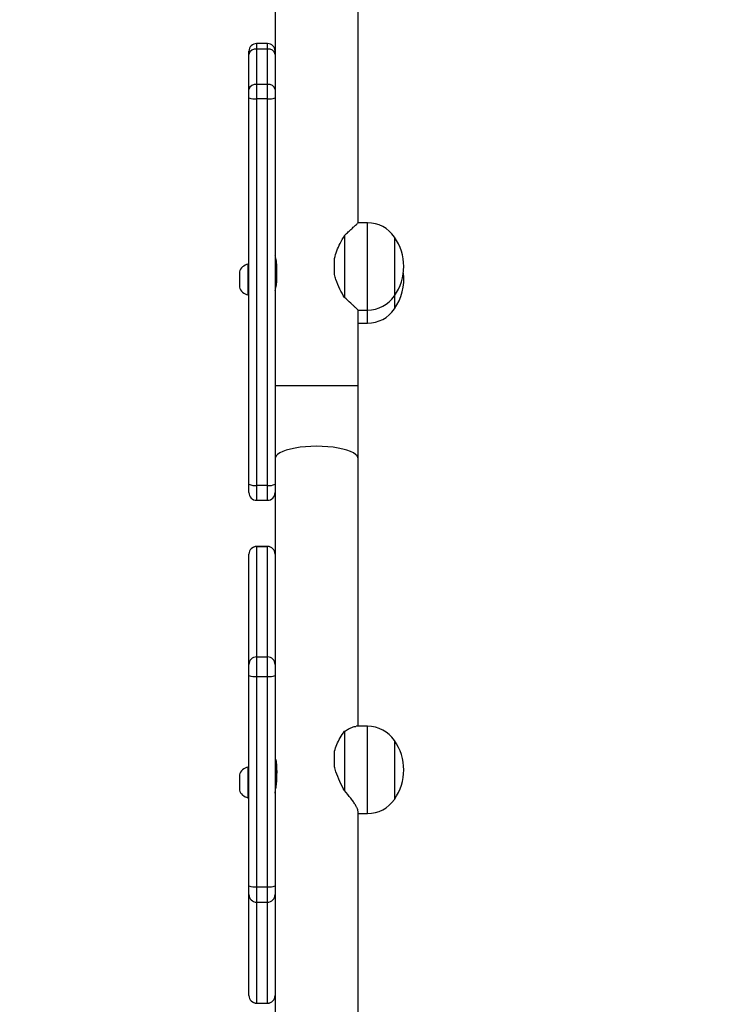
# Model space of a CAD drawing. Units: inches. Extents: x 566 to 2626, y -1948 to -355.
# Drawn here: x 1589 to 1621, y -1107 to -1062 of the extents above; entities that cross this region are included whole.
import ezdxf

# ---------------------------------------------------------------- set-up
doc = ezdxf.new("R2010")
doc.units = ezdxf.units.IN
doc.header["$MEASUREMENT"] = 0
doc.layers.add('VP-DIM', color=7, linetype='Continuous')
doc.layers.add('VP-HIC', color=6, linetype='Continuous')
doc.layers.add('VP-EQ', color=7, linetype='Continuous', true_color=0x8a3492)
doc.styles.get("Standard").update_dxf_attribs({"font": 'arial.ttf'})
doc.dimstyles.get("Standard").update_dxf_attribs({"dimtxt": 14, "dimasz": 20, "dimexe": 20, "dimexo": 50, "dimgap": 20, "dimtad": 0, "dimdec": 0, "dimzin": 0, "dimdsep": 46, "dimtxsty": 'Standard', "dimcen": -0.09, "dimadec": 0, "dimazin": 0, "dimtfac": 1, "dimtdec": 4, "dimtofl": 0, "dimtmove": 0, "dimatfit": 3, "dimfxl": 70, "dimfxlon": 1, "dimtolj": 1, "dimtzin": 0, "dimarcsym": 0})

# ---------------------------------------------------------------- blocks, each defined once
blk = doc.blocks.new('3029-1')
at = {"layer": 'VP-EQ', "color": 0, "linetype": 'Continuous', "lineweight": 25}
for p, q in [((1691.303, -1264.759), (1691.303, -1282.269)), ((1695.103, -1278.378), (1695.103, -1273.03)), ((1695.953, -1273.484), (1695.453, -1273.484)), ((1695.453, -1273.484), (1695.453, -1273.486)), ((1695.453, -1273.486), (1695.453, -1278.116)), ((1695.953, -1273.486), (1695.453, -1273.486)), ((1695.953, -1273.486), (1695.953, -1273.484)), ((1695.953, -1278.116), (1695.953, -1273.486)), ((1696.303, -1273.834), (1696.303, -1273.835)), ((1696.303, -1273.835), (1696.303, -1278.466)), ((1695.453, -1278.116), (1695.453, -1278.82)), ((1695.953, -1278.116), (1695.453, -1278.116)), ((1695.953, -1278.82), (1695.953, -1278.116)), ((1695.103, -1278.466), (1695.103, -1278.378)), ((1695.103, -1278.861), (1695.103, -1278.466)), ((1696.303, -1278.466), (1696.303, -1278.861)), ((1695.103, -1288.509), (1695.103, -1278.861)), ((1695.453, -1278.82), (1695.453, -1288.468)), ((1695.953, -1278.82), (1695.453, -1278.82)), ((1695.953, -1288.468), (1695.953, -1278.82)), ((1696.303, -1278.861), (1696.303, -1288.509)), ((1691.303, -1282.181), (1690.873, -1282.181)), ((1690.873, -1282.181), (1690.873, -1282.269)), ((1690.873, -1282.269), (1690.873, -1286.181)), ((1689.637, -1285.531), (1689.637, -1282.831)), ((1691.926, -1285.952), (1691.926, -1283.232)), ((1695.103, -1283.208), (1695.092, -1283.208)), ((1696.353, -1282.908), (1696.303, -1282.908)), ((1696.353, -1284.308), (1696.353, -1282.908)), ((1696.743, -1283.958), (1696.743, -1283.258)), ((1695.029, -1283.761), (1695.029, -1284.335)), ((1695.029, -1284.008), (1695.103, -1284.008)), ((1692.377, -1284.329), (1692.377, -1285.034)), ((1696.303, -1284.308), (1696.353, -1284.308)), ((1690.873, -1286.181), (1691.395, -1286.181)), ((1691.303, -1286.181), (1691.303, -1298.467)), ((1695.103, -1289.011), (1695.103, -1288.509)), ((1695.453, -1288.468), (1695.453, -1289.361)), ((1695.953, -1288.468), (1695.453, -1288.468)), ((1695.953, -1289.361), (1695.953, -1288.468)), ((1696.303, -1288.509), (1696.303, -1289.011)), ((1695.103, -1289.445), (1695.103, -1289.011)), ((1696.303, -1289.011), (1696.303, -1294.077)), ((1695.103, -1296.897), (1695.103, -1289.445)), ((1695.953, -1289.361), (1695.453, -1289.361)), ((1695.453, -1289.361), (1695.453, -1294.426)), ((1695.953, -1294.426), (1695.953, -1289.361)), ((1696.303, -1294.077), (1696.303, -1294.078)), ((1695.953, -1294.426), (1695.453, -1294.426)), ((1695.453, -1294.426), (1695.453, -1294.428)), ((1695.453, -1294.428), (1695.953, -1294.428)), ((1695.953, -1294.428), (1695.953, -1294.426)), ((1695.953, -1296.547), (1695.453, -1296.547)), ((1695.453, -1296.547), (1695.453, -1297.227)), ((1695.953, -1297.227), (1695.953, -1296.547)), ((1695.103, -1297.279), (1695.103, -1296.897)), ((1695.453, -1297.227), (1695.453, -1314.956)), ((1695.453, -1297.227), (1695.953, -1297.227)), ((1695.953, -1314.956), (1695.953, -1297.227)), ((1696.303, -1296.897), (1696.303, -1297.279)), ((1695.103, -1315.008), (1695.103, -1297.279)), ((1696.303, -1297.279), (1696.303, -1315.008)), ((1691.303, -1298.467), (1691.303, -1301.798)), ((1691.303, -1301.798), (1691.303, -1305.27)), ((1691.303, -1301.798), (1695.103, -1301.798)), ((1691.303, -1304.67), (1690.873, -1304.67)), ((1690.873, -1304.67), (1690.873, -1305.27)), ((1689.637, -1305.92), (1689.637, -1305.32)), ((1691.303, -1305.27), (1690.873, -1305.27)), ((1690.873, -1305.27), (1690.873, -1309.27)), ((1691.926, -1308.693), (1691.926, -1305.848)), ((1689.637, -1308.62), (1689.637, -1305.92)), ((1695.103, -1306.27), (1695.073, -1306.27)), ((1696.353, -1305.97), (1696.303, -1305.97)), ((1696.353, -1307.37), (1696.353, -1305.97)), ((1695.029, -1306.67), (1695.029, -1307.27)), ((1696.743, -1307.02), (1696.743, -1306.32)), ((1692.377, -1306.902), (1692.377, -1307.639)), ((1695.029, -1307.07), (1695.103, -1307.07)), ((1696.303, -1307.37), (1696.353, -1307.37)), ((1690.873, -1309.27), (1691.303, -1309.27)), ((1691.303, -1309.27), (1691.303, -1320.095)), ((1695.103, -1315.381), (1695.103, -1315.008)), ((1695.453, -1314.956), (1695.953, -1314.956)), ((1695.453, -1314.956), (1695.453, -1315.619)), ((1695.953, -1315.619), (1695.953, -1314.956)), ((1696.303, -1315.008), (1696.303, -1315.381)), ((1695.103, -1316.997), (1695.103, -1315.381)), ((1695.453, -1315.619), (1695.953, -1315.619)), ((1695.453, -1315.619), (1695.453, -1317.235)), ((1695.953, -1317.235), (1695.953, -1315.619)), ((1696.303, -1315.381), (1696.303, -1316.997)), ((1695.103, -1317.141), (1695.103, -1316.997)), ((1696.303, -1316.997), (1696.303, -1317.141)), ((1695.103, -1320.095), (1695.103, -1317.141)), ((1695.453, -1317.235), (1695.953, -1317.235)), ((1695.453, -1317.235), (1695.453, -1317.491)), ((1695.453, -1317.491), (1695.953, -1317.491)), ((1695.953, -1317.491), (1695.953, -1317.235))]:
    blk.add_line(p, q, dxfattribs=at)
at = {"layer": 'VP-EQ', "color": 0, "linetype": 'Continuous', "lineweight": 25, "flags": 128}
for points in [[(1691.303, -1298.467), (1691.308, -1298.505), (1691.343, -1298.58), (1691.413, -1298.653), (1691.516, -1298.723), (1691.651, -1298.787), (1691.815, -1298.846), (1692.004, -1298.898), (1692.216, -1298.942), (1692.446, -1298.976), (1692.691, -1299.002), (1692.944, -1299.017), (1693.203, -1299.022)], [(1693.203, -1299.022), (1693.462, -1299.017), (1693.716, -1299.002), (1693.96, -1298.976), (1694.19, -1298.942), (1694.402, -1298.898), (1694.592, -1298.846), (1694.755, -1298.787), (1694.89, -1298.723), (1694.993, -1298.653), (1695.063, -1298.58), (1695.099, -1298.505), (1695.103, -1298.467)]]:
    blk.add_lwpolyline(points, dxfattribs=at)
at = {"layer": 'VP-EQ', "color": 0, "linetype": 'Continuous', "lineweight": 25}
for centre, radius, start, end in [((1695.453, -1273.834), 0.35, 90, 180), ((1695.453, -1273.835), 0.349, 89.913, 179.9463), ((1695.953, -1273.834), 0.35, 0, 90), ((1695.954, -1273.835), 0.349, 0.0537, 90.087), ((1695.453, -1278.466), 0.35, 89.9287, 179.9306), ((1695.954, -1278.466), 0.35, 0.0694, 90.0713), ((1695.367, -1279.59), 0.775, 83.6095, 109.879), ((1696.039, -1279.59), 0.775, 70.121, 96.3905), ((1690.873, -1283.681), 1.5, 90, 145.4819), ((1691.541, -1284.181), 2.334, 144.6647, 215.3353), ((1696.246, -1283.419), 0.523, 18, 78.1881), ((1696.246, -1283.796), 0.523, 281.8119, 342), ((1690.873, -1284.681), 1.5, 214.5181, 270), ((1695.367, -1289.236), 0.773, 83.5767, 109.9426), ((1696.04, -1289.236), 0.773, 70.0574, 96.4233), ((1695.453, -1289.011), 0.35, 180.0851, 270.0712), ((1695.954, -1289.011), 0.35, 269.9288, 359.9149), ((1695.453, -1294.076), 0.35, 180.0851, 270.0712), ((1695.453, -1294.078), 0.35, 180, 270), ((1695.954, -1294.076), 0.35, 269.9288, 359.9149), ((1695.953, -1294.078), 0.35, 270, 0), ((1695.453, -1296.897), 0.35, 90, 180), ((1695.953, -1296.897), 0.35, 0, 90), ((1695.368, -1297.852), 0.631, 82.2102, 114.8055), ((1696.039, -1297.852), 0.631, 65.1945, 97.7898), ((1690.873, -1306.17), 1.5, 90, 145.4819), ((1691.541, -1306.67), 2.334, 144.6647, 187.3843), ((1690.873, -1306.77), 1.5, 90, 145.4819), ((1691.541, -1307.27), 2.334, 144.6647, 215.3353), ((1696.246, -1306.482), 0.523, 18, 78.1881), ((1696.246, -1306.859), 0.523, 281.8119, 342), ((1690.873, -1307.77), 1.5, 214.5181, 270), ((1695.368, -1315.58), 0.631, 82.2102, 114.8055), ((1696.039, -1315.58), 0.631, 65.1945, 97.7898), ((1695.406, -1315.312), 0.311, 192.8531, 278.707), ((1696, -1315.312), 0.311, 261.293, 347.1469), ((1695.406, -1316.928), 0.311, 192.8699, 278.7115), ((1696, -1316.928), 0.311, 261.2885, 347.1301), ((1695.453, -1317.141), 0.35, 180, 270), ((1695.953, -1317.141), 0.35, 270, 0)]:
    blk.add_arc(centre, radius, start, end, dxfattribs=at)
for points, knots in [([(1691.305, -1282.27), (1691.307, -1282.294), (1691.311, -1282.342), (1691.354, -1282.448), (1691.422, -1282.573), (1691.516, -1282.719), (1691.673, -1282.937), (1691.824, -1283.113), (1691.926, -1283.232)], [0, 0, 0, 0, 0.132232, 0.268989, 0.405812, 0.55239, 0.699069, 1, 1, 1, 1]), ([(1691.926, -1283.232), (1691.998, -1283.37), (1692.144, -1283.65), (1692.301, -1284.021), (1692.358, -1284.252), (1692.377, -1284.329)], [0, 0, 0, 0, 0.39353, 0.798673, 1, 1, 1, 1]), ([(1695.102, -1283.111), (1695.102, -1283.115), (1695.104, -1283.129), (1695.092, -1283.209), (1695.069, -1283.341), (1695.044, -1283.508), (1695.031, -1283.655), (1695.03, -1283.737), (1695.029, -1283.761)], [0, 0, 0, 0, 0.062346, 0.268761, 0.477393, 0.692929, 0.909881, 1, 1, 1, 1]), ([(1695.1, -1284.705), (1695.102, -1284.694), (1695.106, -1284.673), (1695.091, -1284.574), (1695.067, -1284.437), (1695.042, -1284.269), (1695.03, -1284.126), (1695.029, -1284.048), (1695.029, -1284.028)], [0, 0, 0, 0, 0.186404, 0.368159, 0.552363, 0.742483, 0.933395, 1, 1, 1, 1]), ([(1695.029, -1284.335), (1695.029, -1284.34), (1695.029, -1284.399), (1695.036, -1284.506), (1695.058, -1284.624), (1695.083, -1284.697), (1695.092, -1284.7), (1695.096, -1284.701)], [0, 0, 0, 0, 0.02288, 0.277271, 0.532534, 0.796659, 1, 1, 1, 1]), ([(1692.377, -1285.034), (1692.346, -1285.142), (1692.284, -1285.36), (1692.122, -1285.672), (1691.995, -1285.853), (1691.926, -1285.952)], [0, 0, 0, 0, 0.306709, 0.622047, 1, 1, 1, 1]), ([(1691.926, -1285.952), (1691.865, -1285.987), (1691.744, -1286.058), (1691.587, -1286.133), (1691.468, -1286.177), (1691.418, -1286.178), (1691.398, -1286.179)], [0, 0, 0, 0, 0.27174, 0.54871, 0.825357, 1, 1, 1, 1]), ([(1691.305, -1305.272), (1691.307, -1305.274), (1691.311, -1305.277), (1691.354, -1305.319), (1691.422, -1305.383), (1691.516, -1305.472), (1691.673, -1305.619), (1691.824, -1305.756), (1691.926, -1305.848)], [0, 0, 0, 0, 0.132233, 0.268981, 0.405805, 0.552387, 0.699093, 1, 1, 1, 1]), ([(1691.926, -1305.848), (1691.998, -1305.974), (1692.144, -1306.23), (1692.301, -1306.591), (1692.358, -1306.824), (1692.377, -1306.902)], [0, 0, 0, 0, 0.393527, 0.798717, 1, 1, 1, 1]), ([(1695.102, -1306.152), (1695.102, -1306.15), (1695.104, -1306.142), (1695.092, -1306.186), (1695.069, -1306.28), (1695.044, -1306.422), (1695.031, -1306.561), (1695.03, -1306.646), (1695.029, -1306.67)], [0, 0, 0, 0, 0.062297, 0.268736, 0.477392, 0.692871, 0.909748, 1, 1, 1, 1]), ([(1692.377, -1307.639), (1692.346, -1307.757), (1692.284, -1307.995), (1692.122, -1308.35), (1691.995, -1308.572), (1691.926, -1308.693)], [0, 0, 0, 0, 0.306659, 0.622039, 1, 1, 1, 1]), ([(1695.029, -1307.27), (1695.031, -1307.328), (1695.034, -1307.444), (1695.057, -1307.599), (1695.082, -1307.717), (1695.101, -1307.788), (1695.101, -1307.789), (1695.102, -1307.789)], [0, 0, 0, 0, 0.209274, 0.418217, 0.632324, 0.850025, 1, 1, 1, 1]), ([(1691.926, -1308.693), (1691.865, -1308.747), (1691.744, -1308.857), (1691.587, -1309.003), (1691.462, -1309.12), (1691.373, -1309.204), (1691.321, -1309.254), (1691.299, -1309.274), (1691.305, -1309.269), (1691.305, -1309.269)], [0, 0, 0, 0, 0.175964, 0.355309, 0.534434, 0.683577, 0.832587, 0.982394, 1, 1, 1, 1])]:
    blk.add_open_spline(points, degree=3, knots=knots, dxfattribs=at)
blk = doc.blocks.new('3029-1 2D')
at = {"layer": 'VP-EQ', "color": 0, "rotation": 180}
blk.add_blockref('3029-1', (3295.898, -2380.573), dxfattribs=at)
blk = doc.blocks.new('*D85')
at = {"layer": 'Defpoints', "color": 0}
for p in [(2443.295, -375.369), (2443.295, -1127.827), (930.737, -1792.354)]:
    blk.add_point(p, dxfattribs=at)
at = {"layer": 'VP-DIM', "color": 0, "lineweight": -2}
for p, q in [((930.737, -445.369), (930.737, -355.369)), ((2443.295, -445.369), (2443.295, -355.369)), ((950.737, -375.369), (1663.133, -375.369)), ((2423.295, -375.369), (1743.579, -375.369))]:
    blk.add_line(p, q, dxfattribs=at)
at = {"layer": 'VP-DIM', "color": 0}
for points in [[(950.737, -372.035), (950.737, -378.702), (930.737, -375.369)], [(2423.295, -378.702), (2423.295, -372.035), (2443.295, -375.369)]]:
    blk.add_solid(points, dxfattribs=at)
at = {"layer": 'VP-DIM', "color": 0, "insert": (1703.356, -375.369), "char_height": 14, "attachment_point": 5}
blk.add_mtext('\\A1;1513', dxfattribs=at)
blk = doc.blocks.new('*D86')
at = {"layer": 'Defpoints', "color": 0}
for p in [(2293.295, -453.21), (2293.295, -1128.977), (1102.213, -1722.117)]:
    blk.add_point(p, dxfattribs=at)
at = {"layer": 'VP-DIM', "color": 0, "lineweight": -2}
for p, q in [((1102.213, -523.21), (1102.213, -433.21)), ((2293.295, -523.21), (2293.295, -433.21)), ((1122.213, -453.21), (1665.882, -453.21)), ((2273.295, -453.21), (1743.626, -453.21))]:
    blk.add_line(p, q, dxfattribs=at)
at = {"layer": 'VP-DIM', "color": 0}
for points in [[(1122.213, -449.877), (1122.213, -456.544), (1102.213, -453.21)], [(2273.295, -456.544), (2273.295, -449.877), (2293.295, -453.21)]]:
    blk.add_solid(points, dxfattribs=at)
at = {"layer": 'VP-DIM', "color": 0, "insert": (1704.754, -453.21), "char_height": 14, "attachment_point": 5}
blk.add_mtext('\\A1;1191', dxfattribs=at)
blk = doc.blocks.new('*D87')
at = {"layer": 'Defpoints', "color": 0}
for p in [(1639.195, -504.36), (1086.393, -1948.018), (2606.445, -1948.018)]:
    blk.add_point(p, dxfattribs=at)
at = {"layer": 'VP-DIM', "color": 0, "lineweight": -2}
for p, q in [((2536.445, -504.36), (2626.445, -504.36)), ((2606.445, -524.36), (2606.445, -1188.323)), ((2606.445, -1928.018), (2606.445, -1268.713)), ((2536.445, -1948.018), (2626.445, -1948.018))]:
    blk.add_line(p, q, dxfattribs=at)
at = {"layer": 'VP-DIM', "color": 0}
for points in [[(2609.779, -524.36), (2603.112, -524.36), (2606.445, -504.36)], [(2603.112, -1928.018), (2609.779, -1928.018), (2606.445, -1948.018)]]:
    blk.add_solid(points, dxfattribs=at)
at = {"layer": 'VP-DIM', "color": 0, "insert": (2606.445, -1228.518), "char_height": 14, "attachment_point": 5, "rotation": 90}
blk.add_mtext('\\A1;1444', dxfattribs=at)
blk = doc.blocks.new('*D88')
at = {"layer": 'Defpoints', "color": 0}
for p in [(1662.095, -704.383), (1157.127, -1776.625), (2492.445, -1776.625)]:
    blk.add_point(p, dxfattribs=at)
at = {"layer": 'VP-DIM', "color": 0, "lineweight": -2}
for p, q in [((2422.445, -704.383), (2512.445, -704.383)), ((2492.445, -724.383), (2492.445, -1200.358)), ((2492.445, -1756.625), (2492.445, -1280.65)), ((2422.445, -1776.625), (2512.445, -1776.625))]:
    blk.add_line(p, q, dxfattribs=at)
at = {"layer": 'VP-DIM', "color": 0}
for points in [[(2495.779, -724.383), (2489.112, -724.383), (2492.445, -704.383)], [(2489.112, -1756.625), (2495.779, -1756.625), (2492.445, -1776.625)]]:
    blk.add_solid(points, dxfattribs=at)
at = {"layer": 'VP-DIM', "color": 0, "insert": (2492.445, -1240.504), "char_height": 14, "attachment_point": 5, "rotation": 90}
blk.add_mtext('\\A1;1072', dxfattribs=at)

msp = doc.modelspace()

# ---------------------------------------------------------------- linework, layer by layer
at = {"layer": 'VP-HIC', "color": 3}
msp.add_lwpolyline([(1778.91, -1181.532, 0.414214), (1608.91, -1011.532), (1523.695, -1011.532, 0.123319), (1443.569, -1031.599, -0.059298), (1439.379, -996.393), (1439.379, -896.761, -0.414214), (1589.379, -746.761), (1689.011, -746.761, -0.088805), (1741.05, -756.077), (1826.695, -756.077, -0.360835)], format="xyb", dxfattribs=at)
at = {"layer": 'VP-HIC', "color": 172}
msp.add_lwpolyline([(1353.695, -1235.067), (1353.695, -1181.532, -0.414214), (1523.695, -1011.532), (1608.91, -1011.532, -0.414214), (1778.91, -1181.532), (1778.91, -1235.5, 0.240766), (1608.696, -1148.493), (1523.595, -1148.493, 0.240093)], format="xyb", close=True, dxfattribs=at)

# ---------------------------------------------------------------- block references
at = {"layer": 'VP-EQ', "color": 0}
msp.add_blockref('3029-1 2D', (0, 0), dxfattribs=at)

# ---------------------------------------------------------------- dimensions: what is measured, and where the dimension line sits
at = {"layer": 'VP-DIM', "color": 0}
for base, p1, p2, picture, middle in [((2443.295, -375.369), (930.737, -1792.354), (2443.295, -1127.827), '*D85', (1703.356, -375.369)), ((2293.295, -453.21), (1102.213, -1722.117), (2293.295, -1128.977), '*D86', (1704.754, -453.21))]:
    dim = msp.add_linear_dim(base=base, p1=p1, p2=p2, dimstyle='Standard', dxfattribs=at)
    dim.commit()
    dim.dimension.update_dxf_attribs({"geometry": picture, "text_midpoint": middle, "dimtype": 160})
for base, p1, p2, picture, middle in [((2606.445, -1948.018), (1639.195, -504.36), (1086.393, -1948.018), '*D87', (2606.445, -1228.518)), ((2492.445, -1776.625), (1662.095, -704.383), (1157.127, -1776.625), '*D88', (2492.445, -1240.504))]:
    dim = msp.add_linear_dim(base=base, p1=p1, p2=p2, angle=90, dimstyle='Standard', dxfattribs=at)
    dim.commit()
    dim.dimension.update_dxf_attribs({"geometry": picture, "text_midpoint": middle, "dimtype": 160})

doc.saveas('drawing.dxf')
